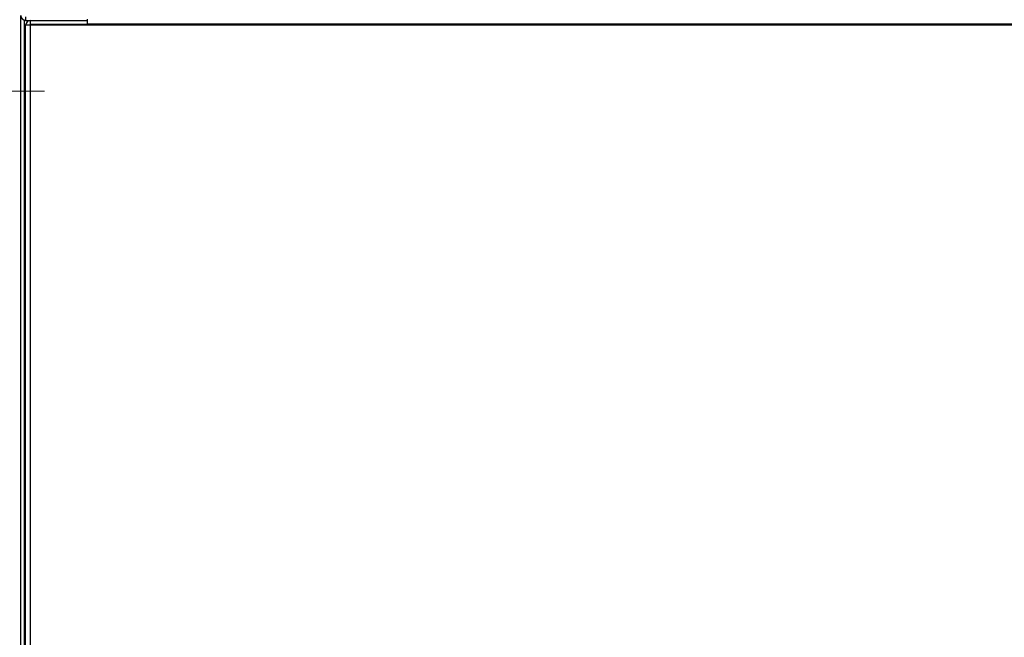
# Model space of a CAD drawing. Extents: x -80 to 418, y -365 to -31.
# Drawn here: x 54 to 78, y -207 to -192 of the extents above; entities that cross this region are included whole.
import ezdxf

# ---------------------------------------------------------------- set-up
doc = ezdxf.new("R2010")
doc.units = 0
doc.header["$MEASUREMENT"] = 0
doc.layers.add('Layer 1', color=7, linetype='Continuous')

# ---------------------------------------------------------------- blocks, each defined once
blk = doc.blocks.new('block 20')
at = {"layer": 'Layer 1', "color": 7, "lineweight": 5, "true_color": 0xffffff}
blk.add_lwpolyline([(54.95, -193.504), (43.97, -193.504)], dxfattribs=at)
blk = doc.blocks.new('block 203')
at = {"layer": 'Layer 1', "color": 7, "lineweight": 30, "true_color": 0xffffff}
blk.add_lwpolyline([(54.468, -191.915), (54.497, -191.915)], dxfattribs=at)
blk = doc.blocks.new('block 204')
at = {"layer": 'Layer 1', "color": 7, "lineweight": 30, "true_color": 0xffffff}
blk.add_lwpolyline([(54.468, -227.485), (54.468, -191.915)], dxfattribs=at)
blk = doc.blocks.new('block 254')
at = {"layer": 'Layer 1', "color": 7, "lineweight": 30, "true_color": 0xffffff}
blk.add_lwpolyline([(55.979, -191.766), (55.979, -191.885)], dxfattribs=at)
blk = doc.blocks.new('block 257')
at = {"layer": 'Layer 1', "color": 7, "lineweight": 30, "true_color": 0xffffff}
blk.add_lwpolyline([(125.045, -191.885), (55.979, -191.885)], dxfattribs=at)
blk = doc.blocks.new('block 264')
at = {"layer": 'Layer 1', "color": 7, "lineweight": 30, "true_color": 0xffffff}
blk.add_lwpolyline([(54.616, -191.885), (54.616, -191.796)], dxfattribs=at)
blk = doc.blocks.new('block 265')
at = {"layer": 'Layer 1', "color": 7, "lineweight": 30, "true_color": 0xffffff}
blk.add_lwpolyline([(54.616, -191.796), (55.979, -191.796)], dxfattribs=at)
blk = doc.blocks.new('block 266')
at = {"layer": 'Layer 1', "color": 7, "lineweight": 30, "true_color": 0xffffff}
blk.add_lwpolyline([(54.616, -191.885), (55.979, -191.885)], dxfattribs=at)
blk = doc.blocks.new('block 271')
at = {"layer": 'Layer 1', "color": 7, "lineweight": 30, "true_color": 0xffffff}
blk.add_lwpolyline([(126.409, -191.915), (54.616, -191.915)], dxfattribs=at)
blk = doc.blocks.new('block 272')
at = {"layer": 'Layer 1', "color": 7, "lineweight": 30, "true_color": 0xffffff}
blk.add_lwpolyline([(54.616, -191.915), (54.616, -191.885)], dxfattribs=at)
blk = doc.blocks.new('block 275')
at = {"layer": 'Layer 1', "color": 7, "lineweight": 30, "true_color": 0xffffff}
blk.add_lwpolyline([(54.616, -207.714), (54.616, -191.915)], dxfattribs=at)
blk = doc.blocks.new('block 279')
at = {"layer": 'Layer 1', "color": 7, "lineweight": 30, "true_color": 0xffffff}
blk.add_lwpolyline([(54.497, -208.098), (54.497, -191.915)], dxfattribs=at)
blk = doc.blocks.new('block 280')
at = {"layer": 'Layer 1', "color": 7, "lineweight": 30, "true_color": 0xffffff}
blk.add_lwpolyline([(54.616, -191.915), (54.497, -191.915)], dxfattribs=at)
blk = doc.blocks.new('block 284')
at = {"layer": 'Layer 1', "color": 7, "lineweight": 30, "true_color": 0xffffff}
blk.add_lwpolyline([(54.616, -191.885), (54.616, -191.885)], dxfattribs=at)
blk = doc.blocks.new('block 285')
at = {"layer": 'Layer 1', "color": 7, "lineweight": 30, "true_color": 0xffffff}
blk.add_open_spline([(54.616, -191.796), (54.55, -191.796), (54.497, -191.849), (54.497, -191.915)], degree=3, dxfattribs=at)
blk = doc.blocks.new('block 394')
at = {"layer": 'Layer 1', "color": 7, "lineweight": 30, "true_color": 0xffffff}
blk.add_lwpolyline([(54.497, -191.707), (54.497, -191.796)], dxfattribs=at)
blk = doc.blocks.new('block 396')
at = {"layer": 'Layer 1', "color": 7, "lineweight": 30, "true_color": 0xffffff}
blk.add_lwpolyline([(54.497, -191.796), (55.979, -191.796)], dxfattribs=at)
blk = doc.blocks.new('block 405')
at = {"layer": 'Layer 1', "color": 7, "lineweight": 30, "true_color": 0xffffff}
blk.add_open_spline([(54.379, -191.678), (54.379, -191.743), (54.432, -191.796), (54.497, -191.796)], degree=3, dxfattribs=at)
blk = doc.blocks.new('block 462')
at = {"layer": 'Layer 1', "color": 7, "lineweight": 30, "true_color": 0xffffff}
blk.add_lwpolyline([(54.379, -227.61), (54.379, -191.678)], dxfattribs=at)
blk = doc.blocks.new('block 876')
at = {"layer": 'Layer 1', "color": 8, "lineweight": 30, "true_color": 0x808080}
blk.add_lwpolyline([(54.468, -191.915), (54.468, -191.792)], dxfattribs=at)

msp = doc.modelspace()

# ---------------------------------------------------------------- block references
at = {"layer": 'Layer 1'}
for name in ['block 405', 'block 462', 'block 876', 'block 394', 'block 285', 'block 396', 'block 264', 'block 265', 'block 254', 'block 203', 'block 204', 'block 279', 'block 280', 'block 266', 'block 272', 'block 284', 'block 271', 'block 275', 'block 257', 'block 20']:
    msp.add_blockref(name, (0, 0), dxfattribs=at)

doc.saveas('drawing.dxf')
